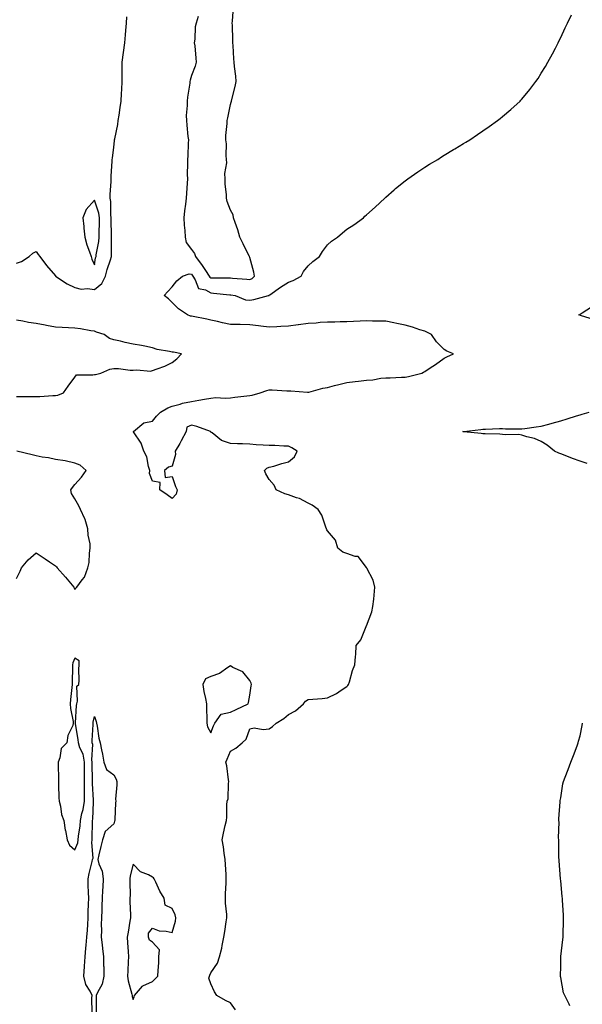
# Model space of a CAD drawing. Units: inches. Extents: x 973763 to 976403, y 7313738 to 7316378.
# Drawn here: x 974840 to 975129, y 7314507 to 7315014 of the extents above; entities that cross this region are included whole.
import ezdxf

# ---------------------------------------------------------------- set-up
doc = ezdxf.new("R2010")
doc.units = ezdxf.units.IN
doc.header["$MEASUREMENT"] = 0
doc.layers.add('Contour_97377313', color=7, linetype='Continuous', true_color=0x31318d)

msp = doc.modelspace()

# ---------------------------------------------------------------- linework, layer by layer
at = {"layer": 'Contour_97377313'}
for points in [[(974950.67, 7314504.54, 3260), (974948.05, 7314508.18, 3260), (974945.57, 7314509.44, 3260), (974941.06, 7314511.92, 3260), (974939.91, 7314513.78, 3260), (974938.05, 7314517.98, 3260), (974936.94, 7314520.81, 3260), (974937.31, 7314521.92, 3260), (974937.5, 7314522.47, 3260), (974938.05, 7314523.56, 3260), (974941.42, 7314528.56, 3260), (974942.4, 7314531.92, 3260), (974943.67, 7314536.3, 3260), (974943.76, 7314537.64, 3260), (974944.64, 7314541.92, 3260), (974945.15, 7314544.82, 3260), (974945.95, 7314549.82, 3260), (974946.31, 7314551.92, 3260), (974946.29, 7314553.67, 3260), (974945.48, 7314559.35, 3260), (974945.47, 7314561.92, 3260), (974945.52, 7314564.45, 3260), (974945.89, 7314569.77, 3260), (974945.94, 7314571.92, 3260), (974945.86, 7314574.1, 3260), (974945.48, 7314579.35, 3260), (974945.4, 7314581.92, 3260), (974944.87, 7314585.1, 3260), (974944.51, 7314588.38, 3260), (974943.83, 7314591.92, 3260), (974944.57, 7314595.4, 3260), (974945.45, 7314599.32, 3260), (974946.02, 7314601.92, 3260), (974946.29, 7314603.67, 3260), (974946.17, 7314610.05, 3260), (974946.39, 7314611.92, 3260), (974946.84, 7314613.14, 3260), (974947.12, 7314621, 3260), (974947.34, 7314621.92, 3260), (974947.15, 7314622.82, 3260), (974946.19, 7314630.06, 3260), (974945.75, 7314631.92, 3260), (974946.41, 7314633.56, 3260), (974948.05, 7314637.58, 3260), (974950.83, 7314639.14, 3260), (974954.2, 7314641.92, 3260), (974956.18, 7314643.79, 3260), (974958.05, 7314649.11, 3260), (974960.34, 7314649.64, 3260), (974964.88, 7314648.75, 3260), (974968.05, 7314649.11, 3260), (974969.72, 7314650.25, 3260), (974971.64, 7314651.92, 3260), (974975.63, 7314654.35, 3260), (974978.05, 7314656.43, 3260), (974981.54, 7314658.43, 3260), (974985.76, 7314661.92, 3260), (974986.69, 7314663.28, 3260), (974988.05, 7314664.15, 3260), (974990.5, 7314664.37, 3260), (974995.26, 7314664.71, 3260), (974998.05, 7314664.97, 3260), (975002.71, 7314667.26, 3260), (975005.07, 7314668.94, 3260), (975008.05, 7314670.91, 3260), (975008.54, 7314671.43, 3260), (975008.92, 7314671.92, 3260), (975009.38, 7314673.25, 3260), (975010.88, 7314679.08, 3260), (975012.17, 7314681.92, 3260), (975012.48, 7314686.35, 3260), (975012.6, 7314687.37, 3260), (975012.85, 7314691.92, 3260), (975015.16, 7314694.81, 3260), (975017.91, 7314701.78, 3260), (975017.98, 7314701.92, 3260), (975018, 7314701.97, 3260), (975018.05, 7314702.13, 3260), (975020.78, 7314709.19, 3260), (975021.43, 7314711.92, 3260), (975021.83, 7314715.7, 3260), (975022.07, 7314717.89, 3260), (975022.47, 7314721.92, 3260), (975021.6, 7314725.47, 3260), (975018.25, 7314731.73, 3260), (975018.17, 7314731.92, 3260), (975018.14, 7314732, 3260), (975018.05, 7314732.11, 3260), (975013.81, 7314737.68, 3260), (975012.29, 7314737.69, 3260), (975008.05, 7314739.22, 3260), (975005.99, 7314739.86, 3260), (975003.29, 7314741.92, 3260), (975002.16, 7314746.03, 3260), (974998.05, 7314750.94, 3260), (974997.62, 7314751.49, 3260), (974997.56, 7314751.92, 3260), (974997.17, 7314752.8, 3260), (974995.16, 7314759.03, 3260), (974993.21, 7314761.92, 3260), (974990.19, 7314764.06, 3260), (974988.05, 7314765.15, 3260), (974983.66, 7314767.53, 3260), (974982.04, 7314767.93, 3260), (974978.05, 7314769.39, 3260), (974976.12, 7314769.99, 3260), (974971.59, 7314771.92, 3260), (974970.52, 7314774.39, 3260), (974968.05, 7314777.39, 3260), (974966.31, 7314780.18, 3260), (974965.53, 7314781.92, 3260), (974966.87, 7314783.1, 3260), (974968.05, 7314783.58, 3260), (974970.38, 7314784.25, 3260), (974974.45, 7314785.52, 3260), (974978.05, 7314786.47, 3260), (974980.97, 7314789, 3260), (974982.37, 7314791.92, 3260), (974979.7, 7314793.58, 3260), (974978.05, 7314794.47, 3260), (974975.54, 7314794.43, 3260), (974970.99, 7314794.86, 3260), (974968.05, 7314794.83, 3260), (974964.95, 7314795.01, 3260), (974961.34, 7314795.22, 3260), (974958.05, 7314795.41, 3260), (974954.32, 7314795.65, 3260), (974951.72, 7314795.59, 3260), (974948.05, 7314795.88, 3260), (974943.43, 7314797.31, 3260), (974938.73, 7314801.23, 3260), (974938.05, 7314801.73, 3260), (974937.97, 7314801.84, 3260), (974937.85, 7314801.92, 3260), (974930.71, 7314804.57, 3260), (974928.05, 7314805.34, 3260), (974925.72, 7314804.25, 3260), (974925.37, 7314801.92, 3260), (974922.77, 7314797.2, 3260), (974921.97, 7314795.84, 3260), (974919.71, 7314791.92, 3260), (974919.73, 7314790.24, 3260), (974918.05, 7314784.24, 3260), (974916.25, 7314783.71, 3260), (974914.2, 7314781.92, 3260), (974914.43, 7314778.3, 3260), (974918.05, 7314778.8, 3260), (974919.78, 7314773.65, 3260), (974920.72, 7314771.92, 3260), (974920.21, 7314769.77, 3260), (974918.05, 7314767.62, 3260), (974915.53, 7314769.41, 3260), (974911.78, 7314771.92, 3260), (974911.93, 7314775.8, 3260), (974908.05, 7314776.43, 3260), (974906.5, 7314780.37, 3260), (974906.62, 7314781.92, 3260), (974905.92, 7314784.04, 3260), (974905.05, 7314788.92, 3260), (974903.48, 7314791.92, 3260), (974902.1, 7314795.98, 3260), (974898.21, 7314801.76, 3260), (974898.12, 7314801.92, 3260), (974903.45, 7314806.52, 3260), (974908.05, 7314807.35, 3260), (974910.06, 7314809.91, 3260), (974912.16, 7314811.92, 3260), (974915.85, 7314814.12, 3260), (974918.05, 7314815.11, 3260), (974922.28, 7314816.14, 3260), (974923.45, 7314816.52, 3260), (974928.05, 7314817.44, 3260), (974931.84, 7314818.13, 3260), (974934.77, 7314818.63, 3260), (974938.05, 7314819.22, 3260), (974940.57, 7314819.4, 3260), (974945.34, 7314819.21, 3260), (974948.05, 7314819.36, 3260), (974950.39, 7314819.57, 3260), (974956.45, 7314820.32, 3260), (974958.05, 7314820.47, 3260), (974959.26, 7314820.7, 3260), (974963.46, 7314821.92, 3260), (974966.84, 7314823.13, 3260), (974968.05, 7314823.38, 3260), (974969.56, 7314823.43, 3260), (974977.06, 7314822.91, 3260), (974978.05, 7314822.96, 3260), (974979.12, 7314822.99, 3260), (974987.81, 7314822.16, 3260), (974988.05, 7314822.17, 3260), (974988.37, 7314822.24, 3260), (974995.72, 7314824.25, 3260), (974998.05, 7314824.68, 3260), (975001.71, 7314825.58, 3260), (975003.84, 7314826.13, 3260), (975008.05, 7314827.13, 3260), (975012.33, 7314827.65, 3260), (975014, 7314827.86, 3260), (975018.05, 7314828.37, 3260), (975021.34, 7314828.63, 3260), (975025.47, 7314829.34, 3260), (975028.05, 7314829.58, 3260), (975030.34, 7314829.62, 3260), (975036.06, 7314829.93, 3260), (975038.05, 7314829.97, 3260), (975039.71, 7314830.26, 3260), (975046.52, 7314831.92, 3260), (975047.43, 7314832.54, 3260), (975048.05, 7314832.9, 3260), (975050.84, 7314834.71, 3260), (975053.57, 7314836.41, 3260), (975058.05, 7314839.74, 3260), (975059.51, 7314840.46, 3260), (975062.93, 7314841.92, 3260), (975059.39, 7314843.26, 3260), (975058.05, 7314844.15, 3260), (975054.21, 7314848.08, 3260), (975051.59, 7314851.92, 3260), (975049.24, 7314853.11, 3260), (975048.05, 7314853.62, 3260), (975045.61, 7314854.36, 3260), (975041.78, 7314855.65, 3260), (975038.05, 7314856.67, 3260), (975033.65, 7314857.52, 3260), (975032.12, 7314857.85, 3260), (975028.05, 7314858.67, 3260), (975024.94, 7314858.81, 3260), (975021.17, 7314858.79, 3260), (975018.05, 7314858.92, 3260), (975014.92, 7314858.8, 3260), (975011.46, 7314858.51, 3260), (975008.05, 7314858.38, 3260), (975004.57, 7314858.44, 3260), (975001.8, 7314858.17, 3260), (974998.05, 7314858.23, 3260), (974994.18, 7314858.05, 3260), (974992.26, 7314857.72, 3260), (974988.05, 7314857.57, 3260), (974983.14, 7314856.83, 3260), (974982.94, 7314856.81, 3260), (974978.05, 7314856.15, 3260), (974974.05, 7314855.92, 3260), (974972.01, 7314855.88, 3260), (974968.05, 7314855.67, 3260), (974963.77, 7314856.19, 3260), (974962.52, 7314856.4, 3260), (974958.05, 7314856.91, 3260), (974953.1, 7314856.97, 3260), (974952.99, 7314856.98, 3260), (974948.05, 7314857.07, 3260), (974944.02, 7314857.89, 3260), (974941.41, 7314858.56, 3260), (974938.05, 7314859.31, 3260), (974935.86, 7314859.73, 3260), (974928.87, 7314861.09, 3260), (974928.05, 7314861.26, 3260), (974927.48, 7314861.35, 3260), (974925.97, 7314861.92, 3260), (974921.27, 7314865.14, 3260), (974918.05, 7314868.34, 3260), (974916.29, 7314870.16, 3260), (974913.92, 7314871.92, 3260), (974915.88, 7314874.08, 3260), (974918.05, 7314876.45, 3260), (974920.47, 7314879.5, 3260), (974923.36, 7314881.92, 3260), (974926.93, 7314883.04, 3260), (974928.05, 7314882.87, 3260), (974928.46, 7314882.33, 3260), (974928.73, 7314881.92, 3260), (974929.97, 7314880, 3260), (974931.62, 7314875.49, 3260), (974935.17, 7314874.8, 3260), (974938.05, 7314873.3, 3260), (974939.36, 7314873.22, 3260), (974947.69, 7314872.28, 3260), (974948.05, 7314872.26, 3260), (974948.36, 7314872.23, 3260), (974950.51, 7314871.92, 3260), (974955.81, 7314869.68, 3260), (974958.05, 7314869.54, 3260), (974960.07, 7314869.89, 3260), (974967.68, 7314871.92, 3260), (974968, 7314871.97, 3260), (974968.05, 7314872.03, 3260), (974968.4, 7314872.27, 3260), (974973.8, 7314876.17, 3260), (974978.05, 7314878.77, 3260), (974980.3, 7314879.67, 3260), (974984.51, 7314881.92, 3260), (974985.72, 7314884.25, 3260), (974988.05, 7314887.19, 3260), (974990.55, 7314889.42, 3260), (974993.85, 7314891.92, 3260), (974995.4, 7314894.57, 3260), (974998.05, 7314898.07, 3260), (975000.11, 7314899.86, 3260), (975003.12, 7314901.92, 3260), (975005.75, 7314904.22, 3260), (975008.05, 7314906, 3260), (975011.66, 7314908.31, 3260), (975016.51, 7314911.92, 3260), (975017.32, 7314912.66, 3260), (975018.05, 7314913.35, 3260), (975022.56, 7314917.41, 3260), (975027.49, 7314921.92, 3260), (975027.78, 7314922.19, 3260), (975028.05, 7314922.44, 3260), (975032.39, 7314926.25, 3260), (975033.09, 7314926.88, 3260), (975038.05, 7314930.94, 3260), (975038.62, 7314931.35, 3260), (975039.44, 7314931.92, 3260), (975044.47, 7314935.5, 3260), (975048.05, 7314937.92, 3260), (975050.56, 7314939.41, 3260), (975054.76, 7314941.92, 3260), (975056.72, 7314943.25, 3260), (975058.05, 7314944.14, 3260), (975062.92, 7314947.05, 3260), (975063.57, 7314947.44, 3260), (975068.05, 7314950.12, 3260), (975069.21, 7314950.76, 3260), (975071.23, 7314951.92, 3260), (975075.3, 7314954.67, 3260), (975078.05, 7314956.64, 3260), (975081.19, 7314958.78, 3260), (975085.57, 7314961.92, 3260), (975086.95, 7314963.02, 3260), (975088.05, 7314963.96, 3260), (975092.34, 7314967.63, 3260), (975097.22, 7314971.92, 3260), (975097.61, 7314972.36, 3260), (975098.05, 7314972.86, 3260), (975102.13, 7314977.83, 3260), (975105.34, 7314981.92, 3260), (975106.4, 7314983.58, 3260), (975108.05, 7314986.22, 3260), (975110.19, 7314989.78, 3260), (975111.51, 7314991.92, 3260), (975113.76, 7314996.21, 3260), (975115.3, 7314999.17, 3260), (975116.73, 7315001.92, 3260), (975117.16, 7315002.81, 3260), (975118.05, 7315004.63, 3260), (975120.41, 7315009.56, 3260), (975121.52, 7315011.92, 3260), (975123.65, 7315016.32, 3260)], [(974931.52, 7315015.39, 3261), (974930.51, 7315011.92, 3261), (974929.94, 7315010.02, 3261), (974929.81, 7315003.68, 3261), (974929.47, 7315001.92, 3261), (974929.69, 7315000.28, 3261), (974930.21, 7314994.07, 3261), (974930.53, 7314991.92, 3261), (974930.01, 7314989.96, 3261), (974928.05, 7314985.09, 3261), (974927.35, 7314982.62, 3261), (974927.26, 7314981.92, 3261), (974927.18, 7314981.05, 3261), (974925.95, 7314974.01, 3261), (974925.79, 7314971.92, 3261), (974925.81, 7314969.68, 3261), (974925.38, 7314964.58, 3261), (974925.4, 7314961.92, 3261), (974925.72, 7314959.59, 3261), (974926.18, 7314953.79, 3261), (974926.42, 7314951.92, 3261), (974926.32, 7314950.2, 3261), (974926.12, 7314943.85, 3261), (974926.01, 7314941.92, 3261), (974926.03, 7314939.9, 3261), (974925.89, 7314934.08, 3261), (974925.91, 7314931.92, 3261), (974925.81, 7314929.68, 3261), (974925.46, 7314924.5, 3261), (974925.35, 7314921.92, 3261), (974925.03, 7314918.91, 3261), (974924.51, 7314915.46, 3261), (974924.17, 7314911.92, 3261), (974924.25, 7314908.12, 3261), (974924.68, 7314905.29, 3261), (974924.77, 7314901.92, 3261), (974925.34, 7314899.21, 3261), (974928.05, 7314895.54, 3261), (974929.64, 7314893.51, 3261), (974930.11, 7314891.92, 3261), (974933.53, 7314887.4, 3261), (974935.27, 7314884.71, 3261), (974937.12, 7314881.92, 3261), (974937.48, 7314881.35, 3261), (974938.05, 7314881.06, 3261), (974938.96, 7314881.01, 3261), (974947.12, 7314881, 3261), (974948.05, 7314880.94, 3261), (974949.13, 7314880.84, 3261), (974956.54, 7314880.4, 3261), (974958.05, 7314880.24, 3261), (974959.24, 7314880.73, 3261), (974960.44, 7314881.92, 3261), (974960.1, 7314883.98, 3261), (974958.05, 7314891.42, 3261), (974957.87, 7314891.74, 3261), (974957.92, 7314891.92, 3261), (974957.8, 7314892.18, 3261), (974954.6, 7314898.48, 3261), (974952.84, 7314901.92, 3261), (974951.84, 7314905.71, 3261), (974950.46, 7314909.51, 3261), (974949.71, 7314911.92, 3261), (974949.56, 7314913.43, 3261), (974948.05, 7314915.74, 3261), (974946.35, 7314920.22, 3261), (974946.01, 7314921.92, 3261), (974946.12, 7314923.85, 3261), (974945.29, 7314929.16, 3261), (974945.38, 7314931.92, 3261), (974945.23, 7314934.74, 3261), (974946.29, 7314940.17, 3261), (974946.14, 7314941.92, 3261), (974945.94, 7314944.02, 3261), (974946, 7314949.86, 3261), (974945.76, 7314951.92, 3261), (974945.76, 7314954.22, 3261), (974946.46, 7314960.33, 3261), (974946.46, 7314961.92, 3261), (974946.67, 7314963.3, 3261), (974948.05, 7314970.1, 3261), (974948.54, 7314971.43, 3261), (974948.67, 7314971.92, 3261), (974948.84, 7314972.71, 3261), (974950.54, 7314979.42, 3261), (974951.02, 7314981.92, 3261), (974950.84, 7314984.71, 3261), (974950.2, 7314989.77, 3261), (974950.04, 7314991.92, 3261), (974949.86, 7314993.73, 3261), (974949.48, 7315000.5, 3261), (974949.34, 7315001.92, 3261), (974949.32, 7315003.19, 3261), (974949.08, 7315010.9, 3261), (974949.06, 7315011.92, 3261), (974949.13, 7315013, 3261), (974949.59, 7315020.38, 3261)], [(974838.05, 7314888.59, 3261), (974840.48, 7314889.49, 3261), (974844.44, 7314891.92, 3261), (974846.32, 7314893.65, 3261), (974848.05, 7314894.63, 3261), (974849.19, 7314893.06, 3261), (974849.97, 7314891.92, 3261), (974853.47, 7314887.34, 3261), (974858.05, 7314882.03, 3261), (974858.11, 7314881.92, 3261), (974864.02, 7314877.89, 3261), (974868.05, 7314876.06, 3261), (974871.34, 7314875.21, 3261), (974874.46, 7314875.52, 3261), (974878.05, 7314875, 3261), (974881.82, 7314878.16, 3261), (974883.86, 7314881.92, 3261), (974884.68, 7314885.29, 3261), (974886.34, 7314890.22, 3261), (974886.83, 7314891.92, 3261), (974886.94, 7314893.03, 3261), (974886.8, 7314900.67, 3261), (974886.91, 7314901.92, 3261), (974886.91, 7314903.06, 3261), (974886.72, 7314910.59, 3261), (974886.72, 7314911.92, 3261), (974886.5, 7314913.47, 3261), (974886.46, 7314920.33, 3261), (974886.14, 7314921.92, 3261), (974886.12, 7314923.85, 3261), (974886.68, 7314930.55, 3261), (974886.67, 7314931.92, 3261), (974886.71, 7314933.26, 3261), (974887.21, 7314941.09, 3261), (974887.24, 7314941.92, 3261), (974887.34, 7314942.63, 3261), (974888.05, 7314948.27, 3261), (974888.49, 7314951.48, 3261), (974888.5, 7314951.92, 3261), (974888.58, 7314952.45, 3261), (974890.1, 7314959.87, 3261), (974890.35, 7314961.92, 3261), (974890.74, 7314964.6, 3261), (974891.35, 7314968.61, 3261), (974891.8, 7314971.92, 3261), (974891.97, 7314975.83, 3261), (974892.16, 7314977.81, 3261), (974892.31, 7314981.92, 3261), (974892.35, 7314986.21, 3261), (974892.37, 7314987.6, 3261), (974892.4, 7314991.92, 3261), (974893.09, 7314996.88, 3261), (974893.09, 7314996.96, 3261), (974893.68, 7315001.92, 3261), (974894.04, 7315005.93, 3261), (974894.29, 7315008.17, 3261), (974894.64, 7315011.92, 3261), (974894.8, 7315015.17, 3261)], [(975135.51, 7314859.38, 3259), (975128.29, 7314861.67, 3259), (975128.05, 7314861.75, 3259), (975127.91, 7314861.78, 3259), (975127.46, 7314861.92, 3259), (975127.82, 7314862.15, 3259), (975128.05, 7314862.27, 3259), (975129.09, 7314862.96, 3259), (975133.86, 7314866.11, 3259)], [(974838.05, 7314820.05, 3261), (974839.92, 7314820.05, 3261), (974846.09, 7314819.96, 3261), (974848.05, 7314819.96, 3261), (974849.99, 7314819.98, 3261), (974856.64, 7314820.51, 3261), (974858.05, 7314820.53, 3261), (974859.28, 7314820.69, 3261), (974862.11, 7314821.92, 3261), (974864.63, 7314825.34, 3261), (974868.05, 7314829.91, 3261), (974868.85, 7314831.12, 3261), (974877.19, 7314831.06, 3261), (974878.05, 7314831.38, 3261), (974878.63, 7314831.34, 3261), (974881.4, 7314831.92, 3261), (974885.94, 7314834.02, 3261), (974888.05, 7314834.44, 3261), (974890.55, 7314834.42, 3261), (974896.45, 7314833.53, 3261), (974898.05, 7314833.51, 3261), (974899.86, 7314833.73, 3261), (974906.88, 7314833.09, 3261), (974908.05, 7314833.33, 3261), (974910.41, 7314834.28, 3261), (974914.36, 7314835.61, 3261), (974918.05, 7314837.5, 3261), (974920.52, 7314839.44, 3261), (974922.96, 7314841.92, 3261), (974918.86, 7314842.73, 3261), (974918.05, 7314842.82, 3261), (974916.79, 7314843.18, 3261), (974910.31, 7314844.18, 3261), (974908.05, 7314845.11, 3261), (974904.11, 7314845.85, 3261), (974902.33, 7314846.2, 3261), (974898.05, 7314846.99, 3261), (974893.88, 7314847.75, 3261), (974891.52, 7314848.45, 3261), (974888.05, 7314849.22, 3261), (974885.93, 7314849.81, 3261), (974883.04, 7314851.92, 3261), (974879.21, 7314853.08, 3261), (974878.05, 7314853.59, 3261), (974876.19, 7314853.77, 3261), (974870.96, 7314854.83, 3261), (974868.05, 7314855.06, 3261), (974864.74, 7314855.24, 3261), (974861.57, 7314855.43, 3261), (974858.05, 7314855.61, 3261), (974853.5, 7314856.47, 3261), (974852.75, 7314856.62, 3261), (974848.05, 7314857.48, 3261), (974844.19, 7314858.06, 3261), (974841.25, 7314858.72, 3261), (974838.05, 7314859.26, 3261)], [(975131.7, 7314785.57, 3259), (975128.05, 7314786.73, 3259), (975124.17, 7314788.05, 3259), (975120.34, 7314789.62, 3259), (975118.05, 7314790.49, 3259), (975117.05, 7314790.92, 3259), (975114.81, 7314791.92, 3259), (975111.07, 7314794.94, 3259), (975108.05, 7314796.91, 3259), (975104.5, 7314798.37, 3259), (975100.64, 7314799.33, 3259), (975098.05, 7314800.18, 3259), (975096.51, 7314800.38, 3259), (975089.61, 7314800.36, 3259), (975088.05, 7314800.52, 3259), (975086.69, 7314800.56, 3259), (975079.2, 7314800.77, 3259), (975078.05, 7314800.81, 3259), (975077.04, 7314800.91, 3259), (975068.17, 7314801.8, 3259), (975068.05, 7314801.81, 3259), (975067.97, 7314801.84, 3259), (975067.71, 7314801.92, 3259), (975067.96, 7314802.01, 3259), (975068.05, 7314802.03, 3259), (975068.19, 7314802.05, 3259), (975076.96, 7314803.02, 3259), (975078.05, 7314803.2, 3259), (975079.38, 7314803.25, 3259), (975086.5, 7314803.47, 3259), (975088.05, 7314803.52, 3259), (975089.56, 7314803.43, 3259), (975096.57, 7314803.41, 3259), (975098.05, 7314803.33, 3259), (975099.61, 7314803.48, 3259), (975105.51, 7314804.46, 3259), (975108.05, 7314804.67, 3259), (975111.93, 7314805.8, 3259), (975113.65, 7314806.32, 3259), (975118.05, 7314807.55, 3259), (975121.39, 7314808.58, 3259), (975126.19, 7314810.06, 3259), (975128.05, 7314810.63, 3259), (975129.06, 7314810.91, 3259), (975132.7, 7314811.92, 3259)], [(974838.05, 7314726.4, 3261), (974839.79, 7314730.18, 3261), (974840.58, 7314731.92, 3261), (974843.96, 7314736.01, 3261), (974848.05, 7314739.62, 3261), (974852.71, 7314736.57, 3261), (974855.03, 7314734.93, 3261), (974858.05, 7314732.85, 3261), (974858.56, 7314732.42, 3261), (974858.89, 7314731.92, 3261), (974863.25, 7314727.12, 3261), (974864.89, 7314725.08, 3261), (974867.47, 7314721.92, 3261), (974867.68, 7314721.55, 3261), (974868.05, 7314720.81, 3261), (974868.6, 7314721.37, 3261), (974868.99, 7314721.92, 3261), (974871.83, 7314725.7, 3261), (974872.94, 7314727.03, 3261), (974874.77, 7314731.92, 3261), (974875.3, 7314734.67, 3261), (974875.55, 7314739.42, 3261), (974875.92, 7314741.92, 3261), (974875.82, 7314744.15, 3261), (974874.87, 7314748.73, 3261), (974874.77, 7314751.92, 3261), (974873.27, 7314756.7, 3261), (974873.21, 7314757.08, 3261), (974870.9, 7314761.92, 3261), (974869.98, 7314763.85, 3261), (974868.05, 7314767.38, 3261), (974866.26, 7314770.14, 3261), (974865.87, 7314771.92, 3261), (974866.83, 7314773.14, 3261), (974868.05, 7314774.66, 3261), (974871.43, 7314778.54, 3261), (974873.83, 7314781.92, 3261), (974870.8, 7314784.68, 3261), (974868.05, 7314785.72, 3261), (974863.06, 7314786.93, 3261), (974863.04, 7314786.93, 3261), (974858.05, 7314787.6, 3261), (974854.53, 7314788.41, 3261), (974851.15, 7314788.82, 3261), (974848.05, 7314789.42, 3261), (974846.06, 7314789.92, 3261), (974838.11, 7314791.86, 3261)], [(974876.94, 7314503.03, 3260), (974876.8, 7314510.67, 3260), (974876.85, 7314511.92, 3260), (974875.86, 7314514.11, 3260), (974873.67, 7314517.55, 3260), (974872.69, 7314521.92, 3260), (974873, 7314526.88, 3260), (974873.01, 7314526.96, 3260), (974873.33, 7314531.92, 3260), (974873.65, 7314536.32, 3260), (974873.88, 7314537.75, 3260), (974874.23, 7314541.92, 3260), (974874.44, 7314545.54, 3260), (974874.61, 7314548.48, 3260), (974874.81, 7314551.92, 3260), (974874.94, 7314555.03, 3260), (974875.02, 7314558.89, 3260), (974875.14, 7314561.92, 3260), (974875.03, 7314564.94, 3260), (974874.91, 7314568.77, 3260), (974874.79, 7314571.92, 3260), (974875.32, 7314574.65, 3260), (974876.95, 7314580.82, 3260), (974877.18, 7314581.92, 3260), (974877.36, 7314582.61, 3260), (974876.74, 7314590.61, 3260), (974876.93, 7314591.92, 3260), (974877.01, 7314592.95, 3260), (974877.08, 7314600.95, 3260), (974877.16, 7314601.92, 3260), (974877.3, 7314602.67, 3260), (974877.56, 7314611.43, 3260), (974877.63, 7314611.92, 3260), (974877.64, 7314612.34, 3260), (974877.15, 7314621.02, 3260), (974877.16, 7314621.92, 3260), (974877.15, 7314622.82, 3260), (974877.01, 7314630.88, 3260), (974877.01, 7314631.92, 3260), (974876.78, 7314633.18, 3260), (974877.23, 7314641.1, 3260), (974876.99, 7314641.92, 3260), (974876.93, 7314643.04, 3260), (974877.48, 7314651.35, 3260), (974877.44, 7314651.92, 3260), (974877.5, 7314652.46, 3260), (974878.05, 7314655.46, 3260), (974879.02, 7314652.88, 3260), (974879.2, 7314651.92, 3260), (974879.5, 7314650.47, 3260), (974880.44, 7314644.31, 3260), (974881.01, 7314641.92, 3260), (974881.74, 7314638.23, 3260), (974882.2, 7314636.08, 3260), (974883, 7314631.92, 3260), (974884.29, 7314628.16, 3260), (974888.05, 7314625.36, 3260), (974889.34, 7314623.21, 3260), (974889.61, 7314621.92, 3260), (974889.63, 7314620.34, 3260), (974889.01, 7314612.88, 3260), (974889.03, 7314611.92, 3260), (974888.87, 7314611.1, 3260), (974888.61, 7314602.48, 3260), (974888.53, 7314601.92, 3260), (974888.44, 7314601.53, 3260), (974888.05, 7314600.2, 3260), (974883.69, 7314596.28, 3260), (974882.23, 7314591.92, 3260), (974881.35, 7314588.62, 3260), (974880.39, 7314584.26, 3260), (974879.81, 7314581.92, 3260), (974880.37, 7314579.59, 3260), (974881.99, 7314575.86, 3260), (974882.57, 7314571.92, 3260), (974882.36, 7314567.61, 3260), (974882.29, 7314566.16, 3260), (974882.07, 7314561.92, 3260), (974881.9, 7314558.08, 3260), (974881.95, 7314555.82, 3260), (974881.79, 7314551.92, 3260), (974881.59, 7314548.39, 3260), (974881.75, 7314545.63, 3260), (974881.59, 7314541.92, 3260), (974882.01, 7314537.96, 3260), (974882.29, 7314536.16, 3260), (974882.71, 7314531.92, 3260), (974882.84, 7314527.13, 3260), (974882.87, 7314526.74, 3260), (974882.99, 7314521.92, 3260), (974882.13, 7314517.84, 3260), (974879.7, 7314513.57, 3260), (974879.06, 7314511.92, 3260), (974879.06, 7314510.91, 3260), (974878.94, 7314502.81, 3260)], [(975122.83, 7314506.69, 3259), (975122.45, 7314507.51, 3259), (975120.13, 7314511.92, 3259), (975119.45, 7314513.32, 3259), (975118.05, 7314521.21, 3259), (975117.92, 7314521.79, 3259), (975117.92, 7314521.92, 3259), (975117.94, 7314522.03, 3259), (975118.05, 7314526.92, 3259), (975118.14, 7314531.83, 3259), (975118.13, 7314531.92, 3259), (975118.14, 7314532.01, 3259), (975119.19, 7314540.78, 3259), (975119.25, 7314541.92, 3259), (975119.25, 7314543.12, 3259), (975119.52, 7314550.45, 3259), (975119.52, 7314551.92, 3259), (975119.41, 7314553.28, 3259), (975119.05, 7314560.93, 3259), (975118.97, 7314561.92, 3259), (975118.87, 7314562.74, 3259), (975118.05, 7314571.14, 3259), (975117.98, 7314571.85, 3259), (975117.96, 7314572, 3259), (975117.29, 7314581.16, 3259), (975117.22, 7314581.92, 3259), (975117.16, 7314582.81, 3259), (975117.1, 7314590.98, 3259), (975117.03, 7314591.92, 3259), (975116.97, 7314593, 3259), (975117.2, 7314601.08, 3259), (975117.13, 7314601.92, 3259), (975117.08, 7314602.88, 3259), (975117.73, 7314611.6, 3259), (975117.71, 7314611.92, 3259), (975117.74, 7314612.23, 3259), (975118.05, 7314613.63, 3259), (975119.23, 7314620.74, 3259), (975119.51, 7314621.92, 3259), (975120.38, 7314624.26, 3259), (975121.84, 7314628.13, 3259), (975123.27, 7314631.92, 3259), (975124.68, 7314635.29, 3259), (975126.45, 7314640.31, 3259), (975127.04, 7314641.92, 3259), (975127.28, 7314642.69, 3259), (975128.05, 7314645.42, 3259), (975129.13, 7314650.83, 3259), (975129.34, 7314651.92, 3259)]]:
    msp.add_polyline3d(points, dxfattribs=at)
for points in [[(974878.05, 7314887.72, 3262), (974878.71, 7314891.26, 3262), (974878.9, 7314891.92, 3262), (974879, 7314892.87, 3262), (974880.34, 7314899.63, 3262), (974880.52, 7314901.92, 3262), (974880.52, 7314904.4, 3262), (974880.66, 7314909.31, 3262), (974880.67, 7314911.92, 3262), (974880.34, 7314914.2, 3262), (974878.05, 7314921.01, 3262), (974873.87, 7314916.09, 3262), (974872.11, 7314911.92, 3262), (974872.56, 7314907.41, 3262), (974872.67, 7314906.54, 3262), (974873.1, 7314901.92, 3262), (974874.12, 7314897.99, 3262), (974875.54, 7314894.43, 3262), (974876.35, 7314891.92, 3262), (974876.7, 7314890.57, 3262)], [(974868.05, 7314586.93, 3261), (974869.57, 7314590.39, 3261), (974869.8, 7314591.92, 3261), (974869.96, 7314593.83, 3261), (974870.79, 7314599.18, 3261), (974871, 7314601.92, 3261), (974871.68, 7314605.56, 3261), (974872.31, 7314607.66, 3261), (974872.92, 7314611.92, 3261), (974872.97, 7314616.84, 3261), (974872.98, 7314616.99, 3261), (974873.02, 7314621.92, 3261), (974872.99, 7314626.86, 3261), (974872.99, 7314626.98, 3261), (974872.96, 7314631.92, 3261), (974872.23, 7314636.1, 3261), (974870.6, 7314639.37, 3261), (974869.82, 7314641.92, 3261), (974869.73, 7314643.6, 3261), (974868.28, 7314651.68, 3261), (974868.27, 7314651.92, 3261), (974868.3, 7314652.17, 3261), (974868.84, 7314661.13, 3261), (974868.95, 7314661.92, 3261), (974869.4, 7314663.26, 3261), (974868.97, 7314671.01, 3261), (974870.13, 7314671.92, 3261), (974870.22, 7314674.09, 3261), (974870.12, 7314679.84, 3261), (974870.23, 7314681.92, 3261), (974870.16, 7314684.03, 3261), (974868.05, 7314685.42, 3261), (974866.93, 7314683.04, 3261), (974866.85, 7314681.92, 3261), (974866.78, 7314680.65, 3261), (974866.7, 7314673.27, 3261), (974866.61, 7314671.92, 3261), (974866.41, 7314670.28, 3261), (974865.82, 7314664.14, 3261), (974865.52, 7314661.92, 3261), (974865.76, 7314659.63, 3261), (974867.09, 7314652.88, 3261), (974867.21, 7314651.92, 3261), (974866.95, 7314650.82, 3261), (974864.34, 7314645.64, 3261), (974863.89, 7314641.92, 3261), (974861.04, 7314638.93, 3261), (974860.24, 7314634.11, 3261), (974859.35, 7314631.92, 3261), (974859.37, 7314630.6, 3261), (974859.52, 7314623.39, 3261), (974859.55, 7314621.92, 3261), (974859.66, 7314620.31, 3261), (974859.79, 7314613.65, 3261), (974859.92, 7314611.92, 3261), (974860.6, 7314609.37, 3261), (974861.13, 7314604.99, 3261), (974862.37, 7314601.92, 3261), (974863.11, 7314596.98, 3261), (974863.16, 7314596.81, 3261), (974864.14, 7314591.92, 3261), (974865.32, 7314589.19, 3261)], [(974938.05, 7314646.99, 3261), (974939.4, 7314650.57, 3261), (974940.01, 7314651.92, 3261), (974943.38, 7314656.59, 3261), (974948.05, 7314657.64, 3261), (974950.97, 7314659, 3261), (974957.26, 7314661.92, 3261), (974957.34, 7314662.63, 3261), (974958.05, 7314666.43, 3261), (974958.77, 7314671.2, 3261), (974958.98, 7314671.92, 3261), (974958.77, 7314672.65, 3261), (974958.05, 7314673.94, 3261), (974954.51, 7314678.39, 3261), (974949.26, 7314680.71, 3261), (974948.05, 7314681.42, 3261), (974946.79, 7314680.67, 3261), (974942.41, 7314677.56, 3261), (974938.05, 7314676.01, 3261), (974935.26, 7314674.72, 3261), (974933.91, 7314671.92, 3261), (974934.43, 7314668.3, 3261), (974935.21, 7314664.76, 3261), (974935.68, 7314661.92, 3261), (974935.73, 7314659.6, 3261), (974935.93, 7314654.03, 3261), (974935.98, 7314651.92, 3261), (974936.28, 7314650.15, 3261)], [(974898.05, 7314509.89, 3261), (974898.62, 7314511.35, 3261), (974898.79, 7314511.92, 3261), (974902.9, 7314516.77, 3261), (974903.03, 7314516.94, 3261), (974903.08, 7314516.95, 3261), (974908.05, 7314519.19, 3261), (974909.41, 7314520.57, 3261), (974910.78, 7314521.92, 3261), (974910.92, 7314524.79, 3261), (974911.16, 7314528.82, 3261), (974911.29, 7314531.92, 3261), (974911.57, 7314535.44, 3261), (974908.05, 7314539.43, 3261), (974906.48, 7314540.35, 3261), (974905.9, 7314541.92, 3261), (974905.97, 7314544, 3261), (974908.05, 7314546.55, 3261), (974911.38, 7314545.25, 3261), (974914.94, 7314545.03, 3261), (974918.05, 7314544.28, 3261), (974919.75, 7314550.22, 3261), (974919.93, 7314551.92, 3261), (974919.62, 7314553.5, 3261), (974918.05, 7314556.69, 3261), (974914.57, 7314558.44, 3261), (974913.96, 7314561.92, 3261), (974911.79, 7314565.66, 3261), (974909.7, 7314570.27, 3261), (974908.89, 7314571.92, 3261), (974908.52, 7314572.38, 3261), (974908.05, 7314572.87, 3261), (974906, 7314573.97, 3261), (974901.74, 7314575.61, 3261), (974898.05, 7314579.5, 3261), (974896.55, 7314573.43, 3261), (974896.34, 7314571.92, 3261), (974896.31, 7314570.18, 3261), (974896.42, 7314563.55, 3261), (974896.39, 7314561.92, 3261), (974896.34, 7314560.21, 3261), (974896.73, 7314553.23, 3261), (974896.69, 7314551.92, 3261), (974896.36, 7314550.24, 3261), (974895.49, 7314544.47, 3261), (974894.94, 7314541.92, 3261), (974895.17, 7314539.04, 3261), (974895.41, 7314534.56, 3261), (974895.61, 7314531.92, 3261), (974895.49, 7314529.36, 3261), (974895.31, 7314524.66, 3261), (974895.18, 7314521.92, 3261), (974895.53, 7314519.41, 3261), (974897.39, 7314512.58, 3261), (974897.5, 7314511.92, 3261), (974897.57, 7314511.45, 3261)]]:
    msp.add_polyline3d(points, close=True, dxfattribs=at)

doc.saveas('drawing.dxf')
